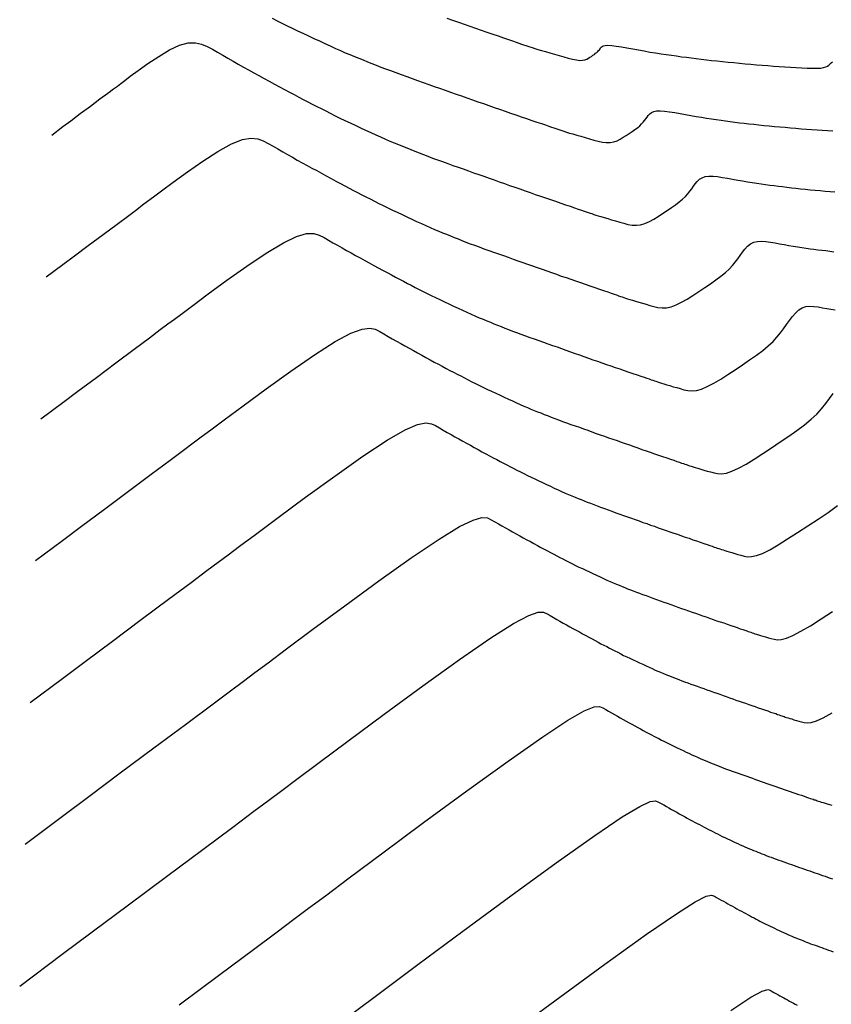
# Model space of a CAD drawing. Units: metres. Extents: x 579424 to 579846, y 4794737 to 4795173.
# Drawn here: x 579818 to 579825, y 4794793 to 4794802 of the extents above; entities that cross this region are included whole.
import ezdxf

# ---------------------------------------------------------------- set-up
doc = ezdxf.new("R2010")
doc.units = ezdxf.units.M
doc.layers.add('020104', color=34, linetype='Continuous')
doc.layers.add('020105', color=24, linetype='Continuous', lineweight=30)

msp = doc.modelspace()

# ---------------------------------------------------------------- linework, layer by layer
at = {"layer": '020104'}
for points, elevation in [([(579820.149, 4794801.966), (579820.19, 4794801.945), (579820.232, 4794801.924), (579820.276, 4794801.902), (579820.32, 4794801.881), (579820.366, 4794801.859), (579820.413, 4794801.837), (579820.46, 4794801.815), (579820.507, 4794801.793), (579820.555, 4794801.771), (579820.601, 4794801.749), (579820.648, 4794801.728), (579820.692, 4794801.707), (579820.736, 4794801.688), (579820.777, 4794801.67), (579820.817, 4794801.654), (579820.855, 4794801.638), (579820.893, 4794801.623), (579820.93, 4794801.608), (579820.967, 4794801.593), (579821.004, 4794801.578), (579821.043, 4794801.563), (579821.082, 4794801.547), (579821.124, 4794801.532), (579821.167, 4794801.516), (579821.212, 4794801.499), (579821.258, 4794801.482), (579821.305, 4794801.466), (579821.352, 4794801.449), (579821.399, 4794801.432), (579821.446, 4794801.415), (579821.494, 4794801.398), (579821.541, 4794801.381), (579821.588, 4794801.365), (579821.635, 4794801.348), (579821.682, 4794801.331), (579821.729, 4794801.315), (579821.776, 4794801.299), (579821.823, 4794801.282), (579821.87, 4794801.266), (579821.917, 4794801.249), (579821.964, 4794801.233), (579822.01, 4794801.217), (579822.057, 4794801.2), (579822.104, 4794801.184), (579822.151, 4794801.168), (579822.197, 4794801.152), (579822.244, 4794801.136), (579822.29, 4794801.12), (579822.336, 4794801.104), (579822.381, 4794801.089), (579822.424, 4794801.074), (579822.463, 4794801.061), (579822.497, 4794801.049), (579822.526, 4794801.039), (579822.55, 4794801.031), (579822.57, 4794801.024), (579822.588, 4794801.018), (579822.604, 4794801.013), (579822.621, 4794801.007), (579822.638, 4794801.001), (579822.657, 4794800.995), (579822.679, 4794800.988), (579822.704, 4794800.98), (579822.733, 4794800.972), (579822.766, 4794800.962), (579822.801, 4794800.952), (579822.838, 4794800.941), (579822.875, 4794800.93), (579822.913, 4794800.919), (579822.95, 4794800.909), (579822.987, 4794800.902), (579823.021, 4794800.898), (579823.054, 4794800.898), (579823.085, 4794800.904), (579823.113, 4794800.914), (579823.141, 4794800.927), (579823.167, 4794800.943), (579823.192, 4794800.96), (579823.218, 4794800.976), (579823.243, 4794800.993), (579823.267, 4794801.01), (579823.288, 4794801.026), (579823.308, 4794801.042), (579823.324, 4794801.058), (579823.338, 4794801.073), (579823.35, 4794801.087), (579823.361, 4794801.102), (579823.371, 4794801.117), (579823.382, 4794801.131), (579823.394, 4794801.144), (579823.408, 4794801.156), (579823.428, 4794801.165), (579823.453, 4794801.17), (579823.484, 4794801.171), (579823.522, 4794801.168), (579823.564, 4794801.162), (579823.609, 4794801.155), (579823.655, 4794801.147), (579823.702, 4794801.139), (579823.748, 4794801.13), (579823.794, 4794801.122), (579823.839, 4794801.115), (579823.883, 4794801.108), (579823.925, 4794801.101), (579823.966, 4794801.095), (579824.007, 4794801.09), (579824.046, 4794801.085), (579824.086, 4794801.079), (579824.125, 4794801.074), (579824.165, 4794801.069), (579824.205, 4794801.064), (579824.246, 4794801.059), (579824.288, 4794801.055), (579824.331, 4794801.05), (579824.376, 4794801.046), (579824.421, 4794801.041), (579824.466, 4794801.037), (579824.512, 4794801.033), (579824.558, 4794801.029), (579824.604, 4794801.025), (579824.649, 4794801.021), (579824.695, 4794801.017), (579824.741, 4794801.013), (579824.786, 4794801.01), (579824.832, 4794801.007), (579824.877, 4794801.004), (579824.922, 4794801.001), (579824.968, 4794800.998)], 23), ([(579821.65, 4794801.966), (579821.699, 4794801.949), (579821.749, 4794801.932), (579821.798, 4794801.915), (579821.847, 4794801.898), (579821.897, 4794801.881), (579821.946, 4794801.864), (579821.995, 4794801.847), (579822.044, 4794801.83), (579822.092, 4794801.814), (579822.137, 4794801.798), (579822.179, 4794801.784), (579822.215, 4794801.772), (579822.245, 4794801.761), (579822.27, 4794801.753), (579822.292, 4794801.745), (579822.31, 4794801.739), (579822.328, 4794801.733), (579822.345, 4794801.727), (579822.364, 4794801.721), (579822.384, 4794801.715), (579822.407, 4794801.707), (579822.433, 4794801.699), (579822.464, 4794801.69), (579822.499, 4794801.68), (579822.536, 4794801.669), (579822.575, 4794801.657), (579822.615, 4794801.646), (579822.655, 4794801.634), (579822.693, 4794801.623), (579822.73, 4794801.614), (579822.764, 4794801.608), (579822.793, 4794801.604), (579822.817, 4794801.605), (579822.836, 4794801.608), (579822.853, 4794801.614), (579822.867, 4794801.622), (579822.88, 4794801.631), (579822.893, 4794801.639), (579822.906, 4794801.648), (579822.918, 4794801.656), (579822.929, 4794801.665), (579822.939, 4794801.673), (579822.948, 4794801.681), (579822.955, 4794801.688), (579822.961, 4794801.696), (579822.967, 4794801.703), (579822.972, 4794801.711), (579822.977, 4794801.718), (579822.985, 4794801.725), (579822.995, 4794801.73), (579823.012, 4794801.733), (579823.035, 4794801.734), (579823.067, 4794801.732), (579823.106, 4794801.727), (579823.15, 4794801.72), (579823.198, 4794801.712), (579823.248, 4794801.703), (579823.298, 4794801.694), (579823.347, 4794801.685), (579823.396, 4794801.676), (579823.444, 4794801.668), (579823.491, 4794801.661), (579823.536, 4794801.654), (579823.581, 4794801.648), (579823.624, 4794801.642), (579823.666, 4794801.636), (579823.709, 4794801.631), (579823.751, 4794801.625), (579823.794, 4794801.62), (579823.837, 4794801.614), (579823.881, 4794801.609), (579823.926, 4794801.604), (579823.972, 4794801.599), (579824.019, 4794801.594), (579824.068, 4794801.59), (579824.116, 4794801.585), (579824.165, 4794801.581), (579824.214, 4794801.576), (579824.264, 4794801.572), (579824.313, 4794801.567), (579824.362, 4794801.563), (579824.41, 4794801.559), (579824.459, 4794801.556), (579824.508, 4794801.552), (579824.556, 4794801.549), (579824.605, 4794801.546), (579824.653, 4794801.543), (579824.702, 4794801.54), (579824.748, 4794801.538), (579824.792, 4794801.536), (579824.831, 4794801.536), (579824.864, 4794801.538), (579824.889, 4794801.542), (579824.908, 4794801.548), (579824.923, 4794801.556), (579824.934, 4794801.564), (579824.944, 4794801.574), (579824.954, 4794801.583), (579824.964, 4794801.591)], 23.5), ([(579818.207, 4794799.744), (579818.348, 4794799.85), (579818.448, 4794799.924), (579818.568, 4794800.013), (579818.695, 4794800.108), (579818.815, 4794800.198), (579818.915, 4794800.272), (579818.985, 4794800.324), (579819.035, 4794800.362), (579819.078, 4794800.394), (579819.128, 4794800.431), (579819.198, 4794800.483), (579819.298, 4794800.557), (579819.42, 4794800.646), (579819.552, 4794800.737), (579819.682, 4794800.821), (579819.799, 4794800.886), (579819.893, 4794800.923), (579819.966, 4794800.936), (579820.024, 4794800.931), (579820.072, 4794800.914), (579820.114, 4794800.891), (579820.156, 4794800.867), (579820.198, 4794800.843), (579820.239, 4794800.819), (579820.281, 4794800.795), (579820.323, 4794800.772), (579820.364, 4794800.748), (579820.406, 4794800.725), (579820.448, 4794800.702), (579820.489, 4794800.679), (579820.531, 4794800.657), (579820.573, 4794800.634), (579820.614, 4794800.611), (579820.655, 4794800.589), (579820.695, 4794800.567), (579820.735, 4794800.546), (579820.773, 4794800.526), (579820.81, 4794800.506), (579820.847, 4794800.487), (579820.883, 4794800.469), (579820.919, 4794800.45), (579820.954, 4794800.431), (579820.991, 4794800.413), (579821.027, 4794800.394), (579821.065, 4794800.375), (579821.103, 4794800.356), (579821.142, 4794800.337), (579821.183, 4794800.318), (579821.224, 4794800.299), (579821.265, 4794800.279), (579821.307, 4794800.26), (579821.349, 4794800.24), (579821.39, 4794800.221), (579821.431, 4794800.202), (579821.47, 4794800.184), (579821.508, 4794800.167), (579821.545, 4794800.152), (579821.58, 4794800.137), (579821.614, 4794800.123), (579821.647, 4794800.11), (579821.68, 4794800.096), (579821.713, 4794800.083), (579821.746, 4794800.07), (579821.78, 4794800.057), (579821.814, 4794800.043), (579821.851, 4794800.029), (579821.889, 4794800.015), (579821.928, 4794800.001), (579821.969, 4794799.986), (579822.01, 4794799.971), (579822.052, 4794799.956), (579822.094, 4794799.941), (579822.136, 4794799.926), (579822.177, 4794799.912), (579822.219, 4794799.897), (579822.261, 4794799.882), (579822.302, 4794799.867), (579822.344, 4794799.853), (579822.385, 4794799.838), (579822.426, 4794799.824), (579822.468, 4794799.809), (579822.509, 4794799.795), (579822.551, 4794799.78), (579822.592, 4794799.766), (579822.633, 4794799.751), (579822.675, 4794799.737), (579822.716, 4794799.723), (579822.757, 4794799.709), (579822.798, 4794799.694), (579822.839, 4794799.68), (579822.88, 4794799.666), (579822.921, 4794799.652), (579822.961, 4794799.638), (579822.998, 4794799.626), (579823.033, 4794799.614), (579823.063, 4794799.603), (579823.088, 4794799.595), (579823.109, 4794799.588), (579823.127, 4794799.582), (579823.143, 4794799.576), (579823.157, 4794799.571), (579823.172, 4794799.566), (579823.187, 4794799.561), (579823.204, 4794799.556), (579823.223, 4794799.55), (579823.245, 4794799.543), (579823.271, 4794799.535), (579823.3, 4794799.527), (579823.331, 4794799.517), (579823.363, 4794799.508), (579823.396, 4794799.498), (579823.43, 4794799.489), (579823.464, 4794799.481), (579823.5, 4794799.477), (579823.537, 4794799.478), (579823.578, 4794799.486), (579823.621, 4794799.502), (579823.668, 4794799.525), (579823.716, 4794799.553), (579823.766, 4794799.584), (579823.817, 4794799.617), (579823.867, 4794799.651), (579823.916, 4794799.684), (579823.963, 4794799.717), (579824.006, 4794799.749), (579824.045, 4794799.781), (579824.077, 4794799.811), (579824.105, 4794799.841), (579824.129, 4794799.871), (579824.15, 4794799.899), (579824.171, 4794799.928), (579824.191, 4794799.956), (579824.212, 4794799.983), (579824.235, 4794800.007), (579824.26, 4794800.027), (579824.288, 4794800.041), (579824.32, 4794800.049), (579824.355, 4794800.05), (579824.392, 4794800.048), (579824.431, 4794800.042), (579824.471, 4794800.035), (579824.511, 4794800.028), (579824.551, 4794800.021), (579824.59, 4794800.014), (579824.628, 4794800.008), (579824.666, 4794800.002), (579824.702, 4794799.996), (579824.738, 4794799.991), (579824.772, 4794799.986), (579824.806, 4794799.982), (579824.84, 4794799.977), (579824.874, 4794799.973), (579824.908, 4794799.969), (579824.942, 4794799.964), (579824.977, 4794799.96)], 22), ([(579818.161, 4794798.525), (579818.348, 4794798.664), (579818.479, 4794798.762), (579818.637, 4794798.88), (579818.804, 4794799.005), (579818.962, 4794799.123), (579819.093, 4794799.221), (579819.186, 4794799.29), (579819.252, 4794799.339), (579819.308, 4794799.381), (579819.374, 4794799.43), (579819.466, 4794799.499), (579819.598, 4794799.597), (579819.758, 4794799.714), (579819.93, 4794799.836), (579820.098, 4794799.948), (579820.245, 4794800.037), (579820.359, 4794800.091), (579820.443, 4794800.116), (579820.506, 4794800.117), (579820.553, 4794800.103), (579820.594, 4794800.082), (579820.632, 4794800.06), (579820.671, 4794800.037), (579820.71, 4794800.015), (579820.749, 4794799.993), (579820.788, 4794799.971), (579820.827, 4794799.949), (579820.866, 4794799.928), (579820.905, 4794799.906), (579820.944, 4794799.885), (579820.983, 4794799.864), (579821.022, 4794799.842), (579821.06, 4794799.821), (579821.098, 4794799.801), (579821.136, 4794799.78), (579821.173, 4794799.761), (579821.208, 4794799.742), (579821.243, 4794799.723), (579821.277, 4794799.706), (579821.311, 4794799.688), (579821.344, 4794799.671), (579821.378, 4794799.653), (579821.412, 4794799.636), (579821.446, 4794799.619), (579821.481, 4794799.601), (579821.516, 4794799.583), (579821.553, 4794799.566), (579821.591, 4794799.548), (579821.629, 4794799.529), (579821.668, 4794799.511), (579821.707, 4794799.493), (579821.746, 4794799.475), (579821.784, 4794799.457), (579821.822, 4794799.439), (579821.859, 4794799.423), (579821.895, 4794799.407), (579821.929, 4794799.392), (579821.962, 4794799.379), (579821.993, 4794799.366), (579822.024, 4794799.353), (579822.055, 4794799.341), (579822.085, 4794799.328), (579822.116, 4794799.316), (579822.148, 4794799.304), (579822.18, 4794799.291), (579822.214, 4794799.278), (579822.25, 4794799.265), (579822.287, 4794799.251), (579822.325, 4794799.238), (579822.363, 4794799.224), (579822.402, 4794799.21), (579822.441, 4794799.196), (579822.48, 4794799.182), (579822.519, 4794799.168), (579822.558, 4794799.154), (579822.597, 4794799.141), (579822.636, 4794799.127), (579822.674, 4794799.113), (579822.713, 4794799.1), (579822.752, 4794799.086), (579822.79, 4794799.073), (579822.829, 4794799.059), (579822.868, 4794799.046), (579822.906, 4794799.032), (579822.945, 4794799.019), (579822.983, 4794799.005), (579823.022, 4794798.992), (579823.06, 4794798.979), (579823.098, 4794798.966), (579823.137, 4794798.952), (579823.175, 4794798.939), (579823.213, 4794798.926), (579823.25, 4794798.913), (579823.285, 4794798.901), (579823.317, 4794798.89), (579823.346, 4794798.881), (579823.369, 4794798.873), (579823.389, 4794798.866), (579823.405, 4794798.86), (579823.42, 4794798.855), (579823.434, 4794798.851), (579823.447, 4794798.846), (579823.462, 4794798.841), (579823.477, 4794798.836), (579823.495, 4794798.83), (579823.516, 4794798.824), (579823.54, 4794798.817), (579823.567, 4794798.809), (579823.595, 4794798.8), (579823.626, 4794798.792), (579823.657, 4794798.783), (579823.688, 4794798.774), (579823.721, 4794798.767), (579823.756, 4794798.765), (579823.795, 4794798.768), (579823.839, 4794798.78), (579823.889, 4794798.801), (579823.945, 4794798.83), (579824.004, 4794798.865), (579824.066, 4794798.905), (579824.129, 4794798.946), (579824.192, 4794798.988), (579824.253, 4794799.03), (579824.311, 4794799.071), (579824.365, 4794799.111), (579824.413, 4794799.15), (579824.454, 4794799.188), (579824.488, 4794799.226), (579824.518, 4794799.262), (579824.545, 4794799.298), (579824.57, 4794799.334), (579824.595, 4794799.369), (579824.621, 4794799.403), (579824.648, 4794799.433), (579824.676, 4794799.459), (579824.705, 4794799.477), (579824.737, 4794799.488), (579824.771, 4794799.492), (579824.806, 4794799.49), (579824.842, 4794799.486), (579824.879, 4794799.479), (579824.916, 4794799.473), (579824.952, 4794799.466), (579824.988, 4794799.46)], 21.5), ([(579818.115, 4794797.306), (579818.347, 4794797.479), (579818.51, 4794797.6), (579818.706, 4794797.747), (579818.913, 4794797.901), (579819.109, 4794798.048), (579819.272, 4794798.169), (579819.387, 4794798.255), (579819.469, 4794798.316), (579819.539, 4794798.368), (579819.62, 4794798.429), (579819.735, 4794798.515), (579819.898, 4794798.636), (579820.096, 4794798.782), (579820.308, 4794798.934), (579820.513, 4794799.075), (579820.691, 4794799.188), (579820.825, 4794799.26), (579820.921, 4794799.295), (579820.988, 4794799.303), (579821.035, 4794799.293), (579821.073, 4794799.274), (579821.109, 4794799.253), (579821.145, 4794799.232), (579821.181, 4794799.211), (579821.218, 4794799.191), (579821.254, 4794799.17), (579821.29, 4794799.15), (579821.326, 4794799.13), (579821.362, 4794799.11), (579821.398, 4794799.09), (579821.434, 4794799.071), (579821.47, 4794799.051), (579821.506, 4794799.031), (579821.542, 4794799.012), (579821.577, 4794798.993), (579821.611, 4794798.975), (579821.644, 4794798.957), (579821.676, 4794798.94), (579821.708, 4794798.924), (579821.739, 4794798.908), (579821.77, 4794798.892), (579821.801, 4794798.875), (579821.833, 4794798.859), (579821.864, 4794798.843), (579821.897, 4794798.827), (579821.93, 4794798.81), (579821.964, 4794798.794), (579821.999, 4794798.777), (579822.034, 4794798.76), (579822.07, 4794798.743), (579822.107, 4794798.727), (579822.143, 4794798.71), (579822.179, 4794798.693), (579822.214, 4794798.677), (579822.248, 4794798.661), (579822.281, 4794798.647), (579822.313, 4794798.633), (579822.343, 4794798.62), (579822.373, 4794798.608), (579822.401, 4794798.596), (579822.43, 4794798.585), (579822.458, 4794798.574), (579822.487, 4794798.562), (579822.516, 4794798.551), (579822.546, 4794798.539), (579822.578, 4794798.527), (579822.611, 4794798.515), (579822.645, 4794798.502), (579822.68, 4794798.489), (579822.716, 4794798.476), (579822.752, 4794798.464), (579822.789, 4794798.451), (579822.825, 4794798.438), (579822.861, 4794798.425), (579822.897, 4794798.412), (579822.933, 4794798.399), (579822.969, 4794798.387), (579823.005, 4794798.374), (579823.041, 4794798.361), (579823.077, 4794798.349), (579823.113, 4794798.336), (579823.149, 4794798.324), (579823.184, 4794798.311), (579823.22, 4794798.299), (579823.256, 4794798.286), (579823.292, 4794798.274), (579823.327, 4794798.261), (579823.363, 4794798.249), (579823.399, 4794798.237), (579823.434, 4794798.224), (579823.47, 4794798.212), (579823.505, 4794798.2), (579823.54, 4794798.188), (579823.572, 4794798.177), (579823.602, 4794798.167), (579823.628, 4794798.158), (579823.65, 4794798.15), (579823.668, 4794798.144), (579823.684, 4794798.139), (579823.697, 4794798.134), (579823.71, 4794798.13), (579823.723, 4794798.126), (579823.736, 4794798.121), (579823.751, 4794798.117), (579823.767, 4794798.111), (579823.786, 4794798.105), (579823.809, 4794798.099), (579823.833, 4794798.091), (579823.86, 4794798.083), (579823.888, 4794798.075), (579823.917, 4794798.067), (579823.947, 4794798.059), (579823.978, 4794798.053), (579824.012, 4794798.052), (579824.053, 4794798.058), (579824.101, 4794798.074), (579824.158, 4794798.1), (579824.222, 4794798.135), (579824.292, 4794798.178), (579824.365, 4794798.226), (579824.441, 4794798.275), (579824.516, 4794798.325), (579824.59, 4794798.375), (579824.66, 4794798.424), (579824.724, 4794798.472), (579824.781, 4794798.52), (579824.83, 4794798.565), (579824.871, 4794798.61), (579824.907, 4794798.654), (579824.94, 4794798.697), (579824.97, 4794798.74)], 21), ([(579818.069, 4794796.087), (579818.346, 4794796.293), (579818.54, 4794796.439), (579818.775, 4794796.613), (579819.022, 4794796.798), (579819.257, 4794796.973), (579819.451, 4794797.118), (579819.588, 4794797.22), (579819.685, 4794797.293), (579819.769, 4794797.356), (579819.867, 4794797.428), (579820.004, 4794797.53), (579820.199, 4794797.675), (579820.434, 4794797.849), (579820.686, 4794798.032), (579820.929, 4794798.202), (579821.137, 4794798.339), (579821.292, 4794798.428), (579821.399, 4794798.475), (579821.47, 4794798.489), (579821.517, 4794798.482), (579821.552, 4794798.465), (579821.586, 4794798.446), (579821.619, 4794798.427), (579821.652, 4794798.407), (579821.686, 4794798.388), (579821.719, 4794798.37), (579821.753, 4794798.351), (579821.786, 4794798.332), (579821.819, 4794798.314), (579821.853, 4794798.296), (579821.886, 4794798.278), (579821.919, 4794798.259), (579821.952, 4794798.241), (579821.985, 4794798.224), (579822.017, 4794798.206), (579822.049, 4794798.189), (579822.079, 4794798.173), (579822.109, 4794798.157), (579822.138, 4794798.142), (579822.167, 4794798.127), (579822.196, 4794798.112), (579822.225, 4794798.097), (579822.253, 4794798.083), (579822.283, 4794798.068), (579822.313, 4794798.053), (579822.343, 4794798.037), (579822.375, 4794798.022), (579822.407, 4794798.007), (579822.44, 4794797.991), (579822.473, 4794797.976), (579822.507, 4794797.96), (579822.54, 4794797.944), (579822.573, 4794797.929), (579822.606, 4794797.914), (579822.637, 4794797.9), (579822.668, 4794797.886), (579822.697, 4794797.874), (579822.725, 4794797.862), (579822.752, 4794797.851), (579822.778, 4794797.84), (579822.805, 4794797.829), (579822.831, 4794797.819), (579822.857, 4794797.808), (579822.885, 4794797.798), (579822.913, 4794797.787), (579822.942, 4794797.776), (579822.972, 4794797.764), (579823.004, 4794797.753), (579823.036, 4794797.741), (579823.069, 4794797.729), (579823.103, 4794797.717), (579823.136, 4794797.705), (579823.169, 4794797.693), (579823.203, 4794797.682), (579823.236, 4794797.67), (579823.269, 4794797.658), (579823.303, 4794797.646), (579823.336, 4794797.634), (579823.369, 4794797.623), (579823.402, 4794797.611), (579823.435, 4794797.6), (579823.468, 4794797.588), (579823.501, 4794797.576), (579823.534, 4794797.565), (579823.567, 4794797.553), (579823.6, 4794797.542), (579823.633, 4794797.531), (579823.666, 4794797.519), (579823.699, 4794797.508), (579823.732, 4794797.497), (579823.765, 4794797.485), (579823.797, 4794797.474), (579823.829, 4794797.463), (579823.859, 4794797.453), (579823.887, 4794797.443), (579823.911, 4794797.435), (579823.931, 4794797.428), (579823.948, 4794797.422), (579823.962, 4794797.418), (579823.975, 4794797.413), (579823.987, 4794797.409), (579823.998, 4794797.405), (579824.01, 4794797.401), (579824.024, 4794797.397), (579824.039, 4794797.392), (579824.057, 4794797.387), (579824.077, 4794797.38), (579824.1, 4794797.374), (579824.125, 4794797.366), (579824.151, 4794797.359), (579824.178, 4794797.351), (579824.205, 4794797.344), (579824.234, 4794797.339), (579824.269, 4794797.34), (579824.311, 4794797.348), (579824.363, 4794797.367), (579824.426, 4794797.399), (579824.499, 4794797.441), (579824.579, 4794797.491), (579824.665, 4794797.546), (579824.753, 4794797.604), (579824.841, 4794797.662), (579824.927, 4794797.72), (579825.008, 4794797.778)], 20.5), ([(579817.978, 4794793.649), (579818.344, 4794793.923), (579818.602, 4794794.115), (579818.912, 4794794.347), (579819.24, 4794794.591), (579819.551, 4794794.823), (579819.809, 4794795.015), (579819.99, 4794795.151), (579820.119, 4794795.247), (579820.231, 4794795.33), (579820.36, 4794795.426), (579820.541, 4794795.562), (579820.799, 4794795.754), (579821.111, 4794795.985), (579821.443, 4794796.228), (579821.76, 4794796.456), (579822.029, 4794796.641), (579822.224, 4794796.765), (579822.354, 4794796.834), (579822.434, 4794796.861), (579822.481, 4794796.861), (579822.511, 4794796.848), (579822.539, 4794796.832), (579822.567, 4794796.816), (579822.595, 4794796.8), (579822.622, 4794796.784), (579822.65, 4794796.768), (579822.678, 4794796.753), (579822.706, 4794796.737), (579822.734, 4794796.722), (579822.761, 4794796.707), (579822.789, 4794796.692), (579822.817, 4794796.676), (579822.844, 4794796.661), (579822.872, 4794796.647), (579822.899, 4794796.632), (579822.925, 4794796.618), (579822.95, 4794796.605), (579822.975, 4794796.591), (579822.999, 4794796.579), (579823.024, 4794796.566), (579823.047, 4794796.554), (579823.071, 4794796.541), (579823.095, 4794796.529), (579823.12, 4794796.517), (579823.145, 4794796.504), (579823.17, 4794796.491), (579823.196, 4794796.479), (579823.223, 4794796.466), (579823.251, 4794796.453), (579823.278, 4794796.44), (579823.306, 4794796.427), (579823.334, 4794796.414), (579823.362, 4794796.401), (579823.389, 4794796.389), (579823.415, 4794796.377), (579823.441, 4794796.365), (579823.465, 4794796.355), (579823.488, 4794796.345), (579823.511, 4794796.336), (579823.533, 4794796.327), (579823.555, 4794796.318), (579823.577, 4794796.309), (579823.599, 4794796.301), (579823.621, 4794796.292), (579823.645, 4794796.283), (579823.669, 4794796.273), (579823.694, 4794796.264), (579823.721, 4794796.254), (579823.748, 4794796.244), (579823.775, 4794796.235), (579823.803, 4794796.225), (579823.831, 4794796.215), (579823.859, 4794796.205), (579823.886, 4794796.195), (579823.914, 4794796.185), (579823.942, 4794796.175), (579823.97, 4794796.165), (579823.997, 4794796.156), (579824.025, 4794796.146), (579824.052, 4794796.136), (579824.08, 4794796.127), (579824.108, 4794796.117), (579824.135, 4794796.107), (579824.163, 4794796.098), (579824.19, 4794796.088), (579824.218, 4794796.079), (579824.245, 4794796.069), (579824.273, 4794796.06), (579824.3, 4794796.05), (579824.327, 4794796.041), (579824.355, 4794796.031), (579824.382, 4794796.022), (579824.408, 4794796.013), (579824.433, 4794796.004), (579824.456, 4794795.996), (579824.477, 4794795.99), (579824.493, 4794795.984), (579824.507, 4794795.979), (579824.519, 4794795.975), (579824.53, 4794795.971), (579824.539, 4794795.968), (579824.549, 4794795.965), (579824.559, 4794795.961), (579824.571, 4794795.958), (579824.583, 4794795.954), (579824.598, 4794795.949), (579824.615, 4794795.944), (579824.634, 4794795.938), (579824.655, 4794795.932), (579824.677, 4794795.926), (579824.699, 4794795.92), (579824.722, 4794795.914), (579824.748, 4794795.911), (579824.782, 4794795.915), (579824.827, 4794795.928), (579824.886, 4794795.955), (579824.962, 4794795.997)], 19.5), ([(579819.349, 4794793.488), (579819.698, 4794793.748), (579819.988, 4794793.964), (579820.192, 4794794.116), (579820.336, 4794794.224), (579820.461, 4794794.317), (579820.606, 4794794.425), (579820.81, 4794794.578), (579821.099, 4794794.793), (579821.449, 4794795.053), (579821.821, 4794795.326), (579822.176, 4794795.582), (579822.475, 4794795.792), (579822.691, 4794795.934), (579822.831, 4794796.013), (579822.916, 4794796.048), (579822.963, 4794796.051), (579822.991, 4794796.039), (579823.016, 4794796.025), (579823.041, 4794796.01), (579823.066, 4794795.996), (579823.091, 4794795.982), (579823.116, 4794795.967), (579823.141, 4794795.953), (579823.166, 4794795.94), (579823.191, 4794795.926), (579823.216, 4794795.912), (579823.241, 4794795.899), (579823.266, 4794795.885), (579823.291, 4794795.871), (579823.315, 4794795.858), (579823.339, 4794795.845), (579823.363, 4794795.832), (579823.386, 4794795.82), (579823.408, 4794795.808), (579823.43, 4794795.797), (579823.452, 4794795.786), (579823.473, 4794795.775), (579823.495, 4794795.763), (579823.516, 4794795.752), (579823.538, 4794795.741), (579823.561, 4794795.73), (579823.584, 4794795.718), (579823.607, 4794795.707), (579823.631, 4794795.695), (579823.656, 4794795.684), (579823.681, 4794795.672), (579823.706, 4794795.66), (579823.731, 4794795.649), (579823.756, 4794795.637), (579823.78, 4794795.626), (579823.804, 4794795.615), (579823.827, 4794795.605), (579823.849, 4794795.596), (579823.87, 4794795.587), (579823.89, 4794795.578), (579823.91, 4794795.57), (579823.93, 4794795.562), (579823.949, 4794795.555), (579823.969, 4794795.547), (579823.99, 4794795.539), (579824.011, 4794795.531), (579824.032, 4794795.522), (579824.055, 4794795.514), (579824.079, 4794795.505), (579824.103, 4794795.496), (579824.128, 4794795.487), (579824.153, 4794795.478), (579824.178, 4794795.469), (579824.203, 4794795.46), (579824.228, 4794795.452), (579824.253, 4794795.443), (579824.278, 4794795.434), (579824.303, 4794795.425), (579824.328, 4794795.416), (579824.353, 4794795.408), (579824.378, 4794795.399), (579824.402, 4794795.39), (579824.427, 4794795.381), (579824.452, 4794795.373), (579824.477, 4794795.364), (579824.502, 4794795.355), (579824.526, 4794795.347), (579824.551, 4794795.338), (579824.576, 4794795.33), (579824.6, 4794795.321), (579824.625, 4794795.313), (579824.65, 4794795.304), (579824.674, 4794795.296), (579824.698, 4794795.288), (579824.721, 4794795.28), (579824.741, 4794795.273), (579824.759, 4794795.267), (579824.774, 4794795.262), (579824.787, 4794795.257), (579824.798, 4794795.254), (579824.807, 4794795.25), (579824.816, 4794795.248), (579824.825, 4794795.245), (579824.834, 4794795.241), (579824.844, 4794795.238), (579824.855, 4794795.235), (579824.869, 4794795.23), (579824.884, 4794795.226), (579824.901, 4794795.221), (579824.92, 4794795.215), (579824.939, 4794795.21), (579824.959, 4794795.204)], 19), ([(579820.852, 4794793.425), (579821.079, 4794793.593), (579821.4, 4794793.833), (579821.788, 4794794.121), (579822.199, 4794794.424), (579822.591, 4794794.709), (579822.921, 4794794.944), (579823.157, 4794795.102), (579823.309, 4794795.193), (579823.398, 4794795.234), (579823.444, 4794795.24), (579823.47, 4794795.23), (579823.492, 4794795.218), (579823.515, 4794795.205), (579823.537, 4794795.192), (579823.559, 4794795.179), (579823.581, 4794795.167), (579823.603, 4794795.154), (579823.626, 4794795.142), (579823.648, 4794795.13), (579823.67, 4794795.118), (579823.692, 4794795.106), (579823.715, 4794795.093), (579823.737, 4794795.081), (579823.758, 4794795.069), (579823.78, 4794795.058), (579823.801, 4794795.047), (579823.821, 4794795.036), (579823.841, 4794795.025), (579823.861, 4794795.015), (579823.88, 4794795.005), (579823.899, 4794794.995), (579823.918, 4794794.985), (579823.937, 4794794.976), (579823.957, 4794794.966), (579823.977, 4794794.956), (579823.997, 4794794.945), (579824.018, 4794794.935), (579824.04, 4794794.925), (579824.062, 4794794.915), (579824.084, 4794794.904), (579824.106, 4794794.894), (579824.128, 4794794.883), (579824.15, 4794794.873), (579824.172, 4794794.863), (579824.193, 4794794.854), (579824.213, 4794794.845), (579824.233, 4794794.836), (579824.251, 4794794.828), (579824.27, 4794794.821), (579824.287, 4794794.814), (579824.305, 4794794.807), (579824.322, 4794794.8), (579824.34, 4794794.793), (579824.358, 4794794.786), (579824.377, 4794794.778), (579824.396, 4794794.771), (579824.416, 4794794.763), (579824.437, 4794794.756), (579824.459, 4794794.748), (579824.481, 4794794.74), (579824.503, 4794794.732), (579824.525, 4794794.724), (579824.548, 4794794.716), (579824.57, 4794794.708), (579824.592, 4794794.7), (579824.614, 4794794.693), (579824.636, 4794794.685), (579824.659, 4794794.677), (579824.681, 4794794.669), (579824.703, 4794794.661), (579824.725, 4794794.654), (579824.747, 4794794.646), (579824.769, 4794794.638), (579824.791, 4794794.631), (579824.813, 4794794.623), (579824.835, 4794794.615), (579824.857, 4794794.608), (579824.879, 4794794.6), (579824.901, 4794794.593), (579824.923, 4794794.585), (579824.945, 4794794.577), (579824.966, 4794794.57)], 18.5), ([(579822.126, 4794793.188), (579822.577, 4794793.522), (579823.007, 4794793.836), (579823.367, 4794794.095), (579823.623, 4794794.27), (579823.786, 4794794.373), (579823.88, 4794794.42), (579823.926, 4794794.43), (579823.95, 4794794.422), (579823.969, 4794794.41), (579823.988, 4794794.399), (579824.008, 4794794.388), (579824.027, 4794794.377), (579824.047, 4794794.366), (579824.066, 4794794.355), (579824.086, 4794794.344), (579824.105, 4794794.334), (579824.125, 4794794.323), (579824.144, 4794794.312), (579824.163, 4794794.302), (579824.183, 4794794.291), (579824.202, 4794794.281), (579824.221, 4794794.271), (579824.239, 4794794.261), (579824.257, 4794794.252), (579824.274, 4794794.242), (579824.291, 4794794.234), (579824.308, 4794794.225), (579824.325, 4794794.216), (579824.341, 4794794.207), (579824.358, 4794794.199), (579824.375, 4794794.19), (579824.393, 4794794.181), (579824.411, 4794794.172), (579824.429, 4794794.163), (579824.448, 4794794.154), (579824.467, 4794794.145), (579824.486, 4794794.136), (579824.506, 4794794.127), (579824.525, 4794794.118), (579824.545, 4794794.109), (579824.564, 4794794.1), (579824.582, 4794794.092), (579824.6, 4794794.084), (579824.617, 4794794.077), (579824.633, 4794794.07), (579824.649, 4794794.064), (579824.664, 4794794.057), (579824.68, 4794794.051), (579824.695, 4794794.045), (579824.71, 4794794.039), (579824.726, 4794794.033), (579824.743, 4794794.026), (579824.76, 4794794.02), (579824.777, 4794794.013), (579824.796, 4794794.006), (579824.815, 4794794), (579824.834, 4794793.993), (579824.853, 4794793.986), (579824.873, 4794793.979), (579824.892, 4794793.972), (579824.912, 4794793.965), (579824.931, 4794793.958), (579824.951, 4794793.951), (579824.97, 4794793.944)], 18)]:
    msp.add_lwpolyline(points, dxfattribs=dict(at, elevation=elevation))
at = {"layer": '020105'}
for points, elevation in [([(579818.253, 4794800.963), (579818.349, 4794801.035), (579818.417, 4794801.086), (579818.499, 4794801.147), (579818.586, 4794801.211), (579818.668, 4794801.273), (579818.736, 4794801.323), (579818.784, 4794801.359), (579818.818, 4794801.384), (579818.847, 4794801.406), (579818.881, 4794801.432), (579818.929, 4794801.468), (579818.997, 4794801.518), (579819.081, 4794801.578), (579819.174, 4794801.639), (579819.267, 4794801.694), (579819.353, 4794801.734), (579819.426, 4794801.754), (579819.488, 4794801.756), (579819.542, 4794801.745), (579819.59, 4794801.725), (579819.635, 4794801.7), (579819.679, 4794801.674), (579819.724, 4794801.648), (579819.768, 4794801.623), (579819.813, 4794801.597), (579819.857, 4794801.572), (579819.902, 4794801.547), (579819.946, 4794801.523), (579819.991, 4794801.498), (579820.035, 4794801.474), (579820.079, 4794801.45), (579820.124, 4794801.425), (579820.168, 4794801.401), (579820.212, 4794801.378), (579820.255, 4794801.354), (579820.297, 4794801.332), (579820.337, 4794801.31), (579820.377, 4794801.289), (579820.416, 4794801.269), (579820.455, 4794801.249), (579820.493, 4794801.229), (579820.531, 4794801.209), (579820.57, 4794801.19), (579820.609, 4794801.17), (579820.648, 4794801.15), (579820.689, 4794801.129), (579820.731, 4794801.109), (579820.774, 4794801.088), (579820.818, 4794801.068), (579820.862, 4794801.047), (579820.907, 4794801.026), (579820.952, 4794801.005), (579820.996, 4794800.985), (579821.039, 4794800.965), (579821.081, 4794800.946), (579821.122, 4794800.928), (579821.161, 4794800.911), (579821.198, 4794800.895), (579821.234, 4794800.88), (579821.27, 4794800.866), (579821.305, 4794800.852), (579821.34, 4794800.838), (579821.375, 4794800.824), (579821.411, 4794800.81), (579821.448, 4794800.795), (579821.487, 4794800.78), (579821.528, 4794800.765), (579821.57, 4794800.75), (579821.613, 4794800.734), (579821.658, 4794800.718), (579821.702, 4794800.702), (579821.747, 4794800.687), (579821.791, 4794800.671), (579821.836, 4794800.655), (579821.88, 4794800.639), (579821.924, 4794800.623), (579821.969, 4794800.608), (579822.013, 4794800.592), (579822.057, 4794800.577), (579822.101, 4794800.561), (579822.145, 4794800.546), (579822.19, 4794800.53), (579822.234, 4794800.515), (579822.278, 4794800.499), (579822.322, 4794800.484), (579822.366, 4794800.469), (579822.41, 4794800.453), (579822.454, 4794800.438), (579822.497, 4794800.423), (579822.541, 4794800.408), (579822.585, 4794800.393), (579822.629, 4794800.378), (579822.671, 4794800.364), (579822.711, 4794800.35), (579822.748, 4794800.337), (579822.78, 4794800.326), (579822.807, 4794800.317), (579822.83, 4794800.309), (579822.849, 4794800.303), (579822.865, 4794800.297), (579822.881, 4794800.292), (579822.896, 4794800.287), (579822.913, 4794800.281), (579822.931, 4794800.275), (579822.951, 4794800.269), (579822.975, 4794800.262), (579823.002, 4794800.253), (579823.033, 4794800.244), (579823.066, 4794800.235), (579823.1, 4794800.224), (579823.136, 4794800.214), (579823.171, 4794800.204), (579823.207, 4794800.195), (579823.243, 4794800.189), (579823.279, 4794800.188), (579823.316, 4794800.192), (579823.353, 4794800.203), (579823.391, 4794800.219), (579823.428, 4794800.24), (579823.466, 4794800.263), (579823.505, 4794800.288), (579823.543, 4794800.314), (579823.58, 4794800.339), (579823.615, 4794800.363), (579823.647, 4794800.388), (579823.676, 4794800.411), (579823.701, 4794800.435), (579823.721, 4794800.457), (579823.739, 4794800.479), (579823.756, 4794800.501), (579823.771, 4794800.522), (579823.786, 4794800.544), (579823.803, 4794800.564), (579823.822, 4794800.582), (579823.844, 4794800.596), (579823.87, 4794800.606), (579823.902, 4794800.61), (579823.938, 4794800.609), (579823.978, 4794800.605), (579824.02, 4794800.599), (579824.063, 4794800.591), (579824.107, 4794800.583), (579824.15, 4794800.576), (579824.192, 4794800.568), (579824.234, 4794800.561), (579824.274, 4794800.555), (579824.314, 4794800.549), (579824.352, 4794800.543), (579824.389, 4794800.538), (579824.426, 4794800.533), (579824.463, 4794800.528), (579824.5, 4794800.524), (579824.536, 4794800.519), (579824.574, 4794800.514), (579824.612, 4794800.51), (579824.651, 4794800.505), (579824.691, 4794800.501), (579824.732, 4794800.497), (579824.774, 4794800.493), (579824.816, 4794800.489), (579824.859, 4794800.485), (579824.901, 4794800.481), (579824.944, 4794800.477), (579824.986, 4794800.474)], 22.5), ([(579818.024, 4794794.868), (579818.345, 4794795.108), (579818.571, 4794795.277), (579818.843, 4794795.48), (579819.131, 4794795.695), (579819.404, 4794795.898), (579819.63, 4794796.067), (579819.789, 4794796.186), (579819.902, 4794796.27), (579820, 4794796.343), (579820.113, 4794796.427), (579820.272, 4794796.546), (579820.499, 4794796.715), (579820.773, 4794796.917), (579821.064, 4794797.13), (579821.344, 4794797.329), (579821.583, 4794797.49), (579821.758, 4794797.597), (579821.876, 4794797.654), (579821.952, 4794797.675), (579821.999, 4794797.672), (579822.032, 4794797.656), (579822.062, 4794797.639), (579822.093, 4794797.621), (579822.124, 4794797.604), (579822.154, 4794797.586), (579822.185, 4794797.569), (579822.215, 4794797.552), (579822.246, 4794797.535), (579822.276, 4794797.518), (579822.307, 4794797.501), (579822.338, 4794797.485), (579822.368, 4794797.468), (579822.398, 4794797.451), (579822.428, 4794797.435), (579822.458, 4794797.419), (579822.487, 4794797.404), (579822.515, 4794797.389), (579822.542, 4794797.374), (579822.569, 4794797.36), (579822.595, 4794797.347), (579822.622, 4794797.333), (579822.648, 4794797.319), (579822.674, 4794797.306), (579822.701, 4794797.292), (579822.729, 4794797.278), (579822.757, 4794797.264), (579822.786, 4794797.25), (579822.815, 4794797.236), (579822.845, 4794797.222), (579822.876, 4794797.208), (579822.906, 4794797.193), (579822.937, 4794797.179), (579822.967, 4794797.165), (579822.997, 4794797.151), (579823.026, 4794797.138), (579823.054, 4794797.126), (579823.081, 4794797.114), (579823.107, 4794797.103), (579823.131, 4794797.093), (579823.156, 4794797.083), (579823.18, 4794797.074), (579823.204, 4794797.064), (579823.228, 4794797.054), (579823.253, 4794797.045), (579823.279, 4794797.035), (579823.305, 4794797.025), (579823.333, 4794797.014), (579823.362, 4794797.004), (579823.392, 4794796.993), (579823.422, 4794796.982), (579823.453, 4794796.971), (579823.483, 4794796.96), (579823.514, 4794796.949), (579823.545, 4794796.938), (579823.575, 4794796.927), (579823.606, 4794796.917), (579823.636, 4794796.906), (579823.666, 4794796.895), (579823.697, 4794796.884), (579823.727, 4794796.874), (579823.758, 4794796.863), (579823.788, 4794796.853), (579823.818, 4794796.842), (579823.849, 4794796.831), (579823.879, 4794796.821), (579823.909, 4794796.81), (579823.939, 4794796.8), (579823.969, 4794796.789), (579824, 4794796.779), (579824.03, 4794796.769), (579824.06, 4794796.758), (579824.09, 4794796.748), (579824.119, 4794796.738), (579824.146, 4794796.729), (579824.172, 4794796.72), (579824.194, 4794796.712), (579824.212, 4794796.706), (579824.228, 4794796.701), (579824.241, 4794796.696), (579824.252, 4794796.692), (579824.263, 4794796.689), (579824.274, 4794796.685), (579824.285, 4794796.681), (579824.297, 4794796.677), (579824.311, 4794796.673), (579824.328, 4794796.668), (579824.346, 4794796.662), (579824.367, 4794796.656), (579824.39, 4794796.649), (579824.414, 4794796.642), (579824.438, 4794796.635), (579824.463, 4794796.629), (579824.491, 4794796.625), (579824.525, 4794796.627), (579824.569, 4794796.638), (579824.624, 4794796.661), (579824.694, 4794796.698), (579824.776, 4794796.746), (579824.867, 4794796.804), (579824.964, 4794796.867)], 20), ([(579824.09, 4794793.439), (579824.264, 4794793.552), (579824.362, 4794793.606), (579824.408, 4794793.619), (579824.429, 4794793.613), (579824.446, 4794793.603), (579824.462, 4794793.594), (579824.479, 4794793.584), (579824.496, 4794793.575), (579824.512, 4794793.565), (579824.529, 4794793.556), (579824.546, 4794793.547), (579824.562, 4794793.538), (579824.579, 4794793.529), (579824.596, 4794793.519), (579824.612, 4794793.51), (579824.629, 4794793.501), (579824.645, 4794793.492), (579824.661, 4794793.484)], 17.5)]:
    msp.add_lwpolyline(points, dxfattribs=dict(at, elevation=elevation))

doc.saveas('drawing.dxf')
